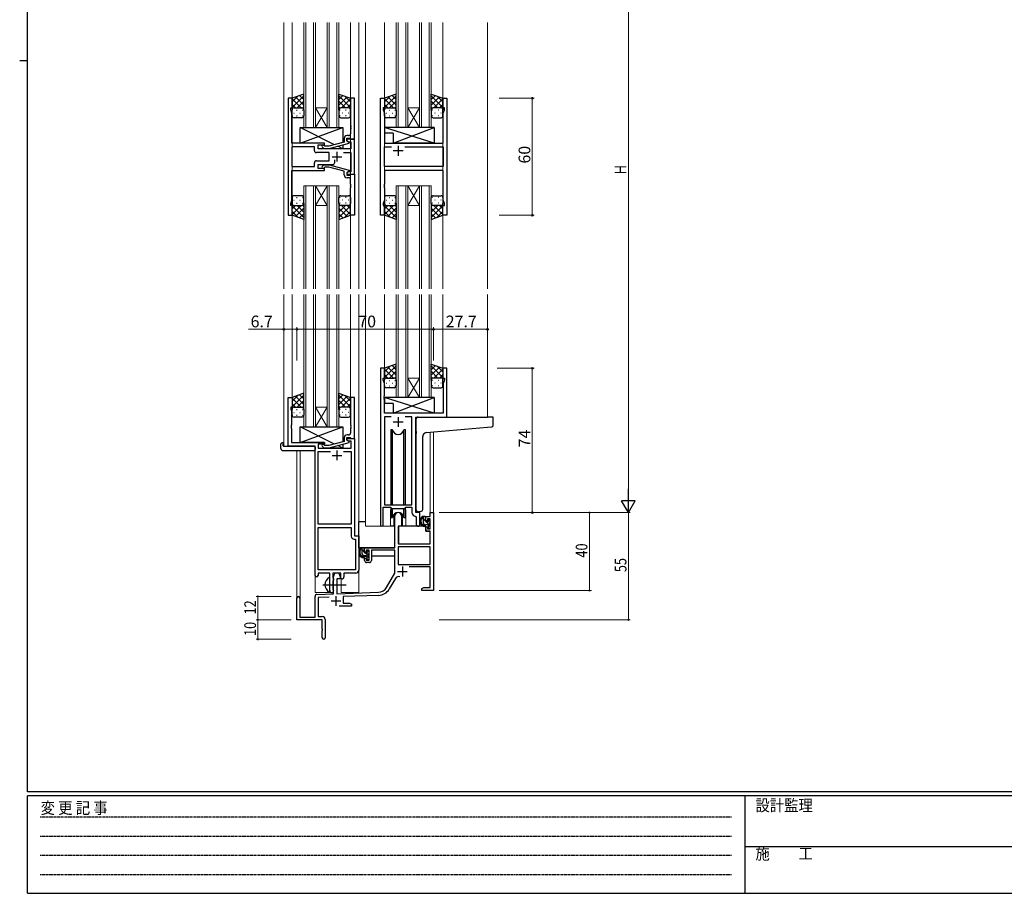
# Model space of a CAD drawing. Extents: x 0 to 1133, y 0 to 806.
# Drawn here: x 0 to 505, y 0 to 448 of the extents above; entities that cross this region are included whole.
import ezdxf

# ---------------------------------------------------------------- set-up
doc = ezdxf.new("R2010")
doc.units = 0
doc.linetypes.add('HIDDEN', pattern=[0.375, 0.25, -0.125])
doc.linetypes.add('YCENTER_1', pattern=[13, 10, -1, 1, -1])
for name, color, linetype, lineweight in [('YKK_11', 7, 'CONTINUOUS', 30), ('YKK_12', 2, 'CONTINUOUS', 13), ('YKK_13', 4, 'CONTINUOUS', 30), ('YKK_D', 6, 'CONTINUOUS', 13)]:
    doc.layers.add(name, color=color, linetype=linetype, lineweight=lineweight)
doc.layers.add('YKK_ZWAK', color=7, linetype='CONTINUOUS')
doc.styles.get("Standard").update_dxf_attribs({"font": 'ROMANS.SHX', "bigfont": 'EXTFONT.SHX'})
doc.styles.add('YKK_OSSTYLE1', font='romans.shx', dxfattribs={"width": 0.9, "bigfont": 'EXTFONT.SHX'})

# ---------------------------------------------------------------- blocks, each defined once
blk = doc.blocks.new('A201')
at = {"layer": 'YKK_ZWAK', "color": 254, "linetype": 'Continuous'}
for p, q in [((21, 35), (21, 410)), ((19, 222.5), (21, 222.5)), ((571, 35), (21, 35)), ((544, 34), (21, 34)), ((21, 9), (21, 34)), ((205, 34), (205, 9)), ((21, 9), (544, 9))]:
    blk.add_line(p, q, dxfattribs=at)
at = {"layer": 'YKK_ZWAK', "color": 131, "linetype": 'HIDDEN'}
for p, q in [((24.28, 28.63), (201.57, 28.63)), ((24.28, 23.68), (201.57, 23.68)), ((24.28, 18.74), (201.57, 18.74)), ((24.28, 13.79), (201.57, 13.79))]:
    blk.add_line(p, q, dxfattribs=at)
at = {"layer": 'YKK_ZWAK', "color": 131, "linetype": 'Continuous'}
blk.add_line((205, 21), (297, 21), dxfattribs=at)
at = {"layer": 'YKK_ZWAK', "color": 131, "linetype": 'Continuous', "style": 'YKK_OSSTYLE1', "width": 0.9}
for s, p in [('変 更 記 事', (24.37, 29.39)), ('設計監理', (207.69, 30.05)), ('施\u3000\u3000工', (207.69, 17.68))]:
    blk.add_text(s, height=3, dxfattribs=at).set_placement(p)

msp = doc.modelspace()

# ---------------------------------------------------------------- linework, layer by layer
at = {"layer": 'YKK_11', "linetype": 'ByBlock', "lineweight": -2, "ltscale": 0.5}
for p, q in [((139.72, 407.74), (137.72, 407.74)), ((137.72, 407.74), (137.72, 347.74)), ((139.72, 402.74), (139.72, 407.74)), ((171.72, 407.74), (169.72, 407.74)), ((169.72, 407.74), (169.72, 393.7)), ((171.72, 386.74), (171.72, 407.74)), ((185.12, 347.74), (185.12, 407.74)), ((185.12, 407.74), (187.12, 407.74)), ((187.12, 407.74), (187.12, 402.74)), ((217.12, 402.74), (217.12, 407.74)), ((217.12, 407.74), (219.12, 407.74)), ((219.12, 407.74), (219.12, 347.74)), ((139.02, 401.74), (139.02, 402.74)), ((139.02, 402.74), (139.72, 402.74)), ((139.65, 400.01), (139.02, 401.74)), ((139.65, 393.7), (139.65, 400.01)), ((187.12, 402.74), (186.42, 402.74)), ((186.42, 402.74), (186.42, 401.74)), ((186.42, 401.74), (187.05, 400.01)), ((187.05, 400.01), (187.05, 384.74)), ((217.82, 402.74), (217.12, 402.74)), ((217.19, 400.01), (217.82, 401.74)), ((217.19, 384.74), (217.19, 400.01)), ((217.82, 401.74), (217.82, 402.74)), ((139.53, 393.52), (139.65, 393.7)), ((139.53, 392.97), (139.53, 393.52)), ((139.65, 392.79), (139.53, 392.97)), ((139.53, 392.52), (139.65, 392.7)), ((139.53, 391.97), (139.53, 392.52)), ((139.65, 391.79), (139.53, 391.97)), ((139.65, 392.7), (139.65, 392.79)), ((139.65, 384.74), (139.65, 391.79)), ((169.72, 393.7), (169.84, 393.52)), ((169.84, 392.97), (169.72, 392.79)), ((169.72, 392.79), (169.72, 392.7)), ((169.72, 392.7), (169.84, 392.52)), ((169.84, 391.97), (169.72, 391.79)), ((169.72, 391.79), (169.72, 389.54)), ((169.84, 393.52), (169.84, 392.97)), ((169.84, 392.52), (169.84, 391.97)), ((156.32, 384.74), (139.65, 384.74)), ((156.32, 383.74), (156.32, 384.74)), ((166.42, 385.22), (158.65, 383.14)), ((158.81, 381.94), (168.92, 384.65)), ((166.42, 387.04), (166.42, 385.22)), ((167.72, 385.94), (167.72, 387.24)), ((167.72, 387.24), (169.52, 387.24)), ((171.72, 386.74), (167.72, 386.74)), ((167.72, 386.74), (167.72, 385.94)), ((167.72, 385.94), (168.58, 385.44)), ((168.92, 385.25), (167.72, 385.94)), ((168.72, 388.54), (167.92, 388.54)), ((168.58, 385.44), (169.79, 385.44)), ((168.92, 384.65), (168.92, 385.25)), ((169.52, 387.24), (169.72, 387.04)), ((169.72, 387.04), (170.02, 386.74)), ((169.79, 385.44), (169.79, 381.74)), ((170.02, 386.74), (171.72, 386.74)), ((171.72, 368.74), (171.72, 386.74)), ((187.05, 384.74), (209.45, 384.74)), ((209.45, 384.74), (209.64, 384.6)), ((209.64, 384.6), (210.6, 384.6)), ((210.6, 384.6), (210.79, 384.74)), ((210.79, 384.74), (217.19, 384.74)), ((151.19, 382.81), (139.65, 382.81)), ((151.19, 382.81), (139.65, 382.81)), ((139.65, 382.81), (139.65, 372.67)), ((151.19, 380.81), (151.19, 382.81)), ((158.72, 379.81), (152.19, 379.81)), ((153.12, 381.74), (153.12, 383.74)), ((153.12, 383.74), (156.32, 383.74)), ((169.79, 381.74), (153.12, 381.74)), ((155.19, 382.72), (155.97, 381.94)), ((155.97, 381.94), (158.81, 381.94)), ((156.46, 383.14), (156.04, 383.57)), ((158.65, 383.14), (156.46, 383.14)), ((158.72, 375.67), (158.72, 379.81)), ((166.07, 379.81), (169.79, 379.81)), ((169.79, 379.81), (169.79, 370.04)), ((187.05, 372.67), (187.05, 382.81)), ((187.05, 382.81), (190.77, 382.81)), ((197.47, 382.81), (217.19, 382.81)), ((197.47, 382.81), (217.19, 382.81)), ((217.19, 382.81), (217.19, 372.67)), ((151.19, 372.67), (151.19, 374.67)), ((152.19, 375.67), (158.72, 375.67)), ((153.12, 371.74), (153.12, 373.74)), ((153.12, 373.74), (160.57, 373.74)), ((161.57, 374.74), (161.57, 376.18)), ((139.65, 372.67), (151.19, 372.67)), ((139.65, 355.47), (139.65, 370.74)), ((139.65, 370.74), (156.32, 370.74)), ((156.32, 371.74), (153.12, 371.74)), ((155.19, 372.77), (155.97, 373.54)), ((155.97, 373.54), (158.81, 373.54)), ((156.46, 372.34), (156.04, 371.92)), ((156.32, 370.74), (156.32, 371.74)), ((158.65, 372.34), (156.46, 372.34)), ((166.42, 370.26), (158.65, 372.34)), ((158.81, 373.54), (168.92, 370.84)), ((166.42, 368.44), (166.42, 370.26)), ((168.92, 370.24), (167.72, 369.54)), ((168.58, 370.04), (167.72, 369.54)), ((167.72, 369.54), (167.72, 368.24)), ((167.72, 369.54), (167.72, 368.74)), ((167.72, 368.74), (171.72, 368.74)), ((169.79, 370.04), (168.58, 370.04)), ((168.92, 370.84), (168.92, 370.24)), ((169.72, 368.44), (170.02, 368.74)), ((170.02, 368.74), (171.72, 368.74)), ((171.72, 368.74), (171.72, 347.74)), ((217.19, 372.67), (187.05, 372.67)), ((217.19, 370.74), (187.05, 370.74)), ((187.05, 370.74), (187.05, 363.7)), ((217.19, 355.47), (217.19, 370.74)), ((167.72, 368.24), (169.52, 368.24)), ((168.72, 366.94), (167.92, 366.94)), ((169.52, 368.24), (169.72, 368.44)), ((169.72, 363.7), (169.72, 365.94)), ((169.84, 363.52), (169.72, 363.7)), ((187.05, 363.7), (186.93, 363.52)), ((169.72, 362.79), (169.84, 362.97)), ((169.72, 362.7), (169.72, 362.79)), ((169.84, 362.52), (169.72, 362.7)), ((169.72, 361.79), (169.84, 361.97)), ((169.72, 347.74), (169.72, 361.79)), ((169.84, 362.97), (169.84, 363.52)), ((169.84, 361.97), (169.84, 362.52)), ((186.93, 363.52), (186.93, 362.97)), ((186.93, 362.97), (187.05, 362.79)), ((187.05, 362.7), (186.93, 362.52)), ((186.93, 362.52), (186.93, 361.97)), ((186.93, 361.97), (187.05, 361.79)), ((187.05, 362.79), (187.05, 362.7)), ((187.05, 361.79), (187.05, 355.47)), ((139.02, 353.74), (139.65, 355.47)), ((139.02, 352.74), (139.02, 353.74)), ((187.05, 355.47), (186.42, 353.74)), ((186.42, 353.74), (186.42, 352.74)), ((217.82, 353.74), (217.19, 355.47)), ((217.82, 352.74), (217.82, 353.74)), ((139.72, 352.74), (139.02, 352.74)), ((139.72, 347.74), (139.72, 352.74)), ((186.42, 352.74), (187.12, 352.74)), ((187.12, 352.74), (187.12, 347.74)), ((217.12, 347.74), (217.12, 352.74)), ((217.12, 352.74), (217.82, 352.74)), ((137.72, 347.74), (139.72, 347.74)), ((171.72, 347.74), (169.72, 347.74)), ((187.12, 347.74), (185.12, 347.74)), ((219.12, 347.74), (217.12, 347.74)), ((185.12, 269.24), (185.12, 188.89)), ((187.12, 269.24), (185.12, 269.24)), ((187.12, 264.24), (187.12, 269.24)), ((219.12, 269.24), (217.12, 269.24)), ((217.12, 269.24), (217.12, 264.24)), ((219.12, 244.24), (219.12, 269.24)), ((186.42, 263.24), (186.42, 264.24)), ((186.42, 264.24), (187.12, 264.24)), ((187.05, 261.51), (186.42, 263.24)), ((217.12, 264.24), (217.82, 264.24)), ((217.82, 263.24), (217.19, 261.51)), ((217.82, 264.24), (217.82, 263.24)), ((187.05, 255.2), (187.05, 261.51)), ((217.19, 261.51), (217.19, 246.24)), ((137.72, 229.24), (137.72, 254.24)), ((137.72, 254.24), (139.72, 254.24)), ((139.72, 254.24), (139.72, 249.24)), ((171.72, 254.24), (169.72, 254.24)), ((169.72, 254.24), (169.72, 240.2)), ((171.72, 233.24), (171.72, 254.24)), ((186.93, 255.02), (187.05, 255.2)), ((186.93, 254.47), (186.93, 255.02)), ((187.05, 254.29), (186.93, 254.47)), ((186.93, 254.02), (187.05, 254.2)), ((186.93, 253.47), (186.93, 254.02)), ((187.05, 253.29), (186.93, 253.47)), ((187.05, 254.2), (187.05, 254.29)), ((187.05, 246.24), (187.05, 253.29)), ((139.72, 249.24), (139.02, 249.24)), ((139.02, 249.24), (139.02, 248.24)), ((139.02, 248.24), (139.35, 247.33)), ((139.35, 247.33), (139.35, 240.2)), ((217.19, 246.24), (187.05, 246.24)), ((190.53, 244.31), (187.05, 244.31)), ((190.53, 244.31), (187.05, 244.31)), ((187.05, 244.31), (187.05, 199.24)), ((201.19, 244.31), (197.7, 244.31)), ((201.19, 199.24), (201.19, 244.31)), ((203.12, 195.24), (203.12, 244.24)), ((203.12, 244.24), (219.12, 244.24)), ((139.35, 240.2), (139.23, 240.02)), ((139.23, 240.02), (139.23, 239.47)), ((139.23, 239.47), (139.35, 239.29)), ((139.35, 239.2), (139.23, 239.02)), ((139.23, 239.02), (139.23, 238.47)), ((139.23, 238.47), (139.35, 238.29)), ((139.35, 239.29), (139.35, 239.2)), ((139.35, 238.29), (139.35, 231.24)), ((169.72, 240.2), (169.84, 240.02)), ((169.84, 239.47), (169.72, 239.29)), ((169.72, 239.29), (169.72, 239.2)), ((169.72, 239.2), (169.84, 239.02)), ((169.84, 238.47), (169.72, 238.29)), ((169.72, 238.29), (169.72, 236.04)), ((169.84, 240.02), (169.84, 239.47)), ((169.84, 239.02), (169.84, 238.47)), ((166.42, 233.54), (166.42, 231.72)), ((167.72, 232.44), (167.72, 233.74)), ((167.72, 233.74), (169.52, 233.74)), ((167.72, 232.44), (167.72, 233.24)), ((167.72, 233.24), (171.72, 233.24)), ((168.58, 231.94), (167.72, 232.44)), ((168.92, 231.75), (167.72, 232.44)), ((168.72, 235.04), (167.92, 235.04)), ((169.52, 233.74), (169.72, 233.54)), ((169.72, 233.54), (170.02, 233.24)), ((170.02, 233.24), (171.72, 233.24)), ((171.72, 233.24), (171.72, 183.24)), ((151.52, 229.24), (137.72, 229.24)), ((139.35, 231.24), (156.32, 231.24)), ((151.52, 162.99), (151.52, 229.24)), ((156.32, 230.24), (153.15, 230.24)), ((153.15, 230.24), (153.15, 228.24)), ((153.15, 228.24), (170.09, 228.24)), ((155.19, 229.22), (155.97, 228.44)), ((155.97, 228.44), (158.81, 228.44)), ((156.46, 229.64), (156.04, 230.07)), ((156.32, 231.24), (156.32, 230.24)), ((158.65, 229.64), (156.46, 229.64)), ((166.42, 231.72), (158.65, 229.64)), ((158.81, 228.44), (168.92, 231.15)), ((170.09, 231.94), (168.58, 231.94)), ((168.92, 231.15), (168.92, 231.75)), ((170.09, 228.24), (170.09, 231.94)), ((153.15, 189.24), (153.15, 226.61)), ((153.15, 226.61), (159.37, 226.61)), ((166.07, 226.61), (170.09, 226.61)), ((166.07, 226.61), (170.09, 226.61)), ((170.09, 226.61), (170.09, 189.24)), ((186.42, 188.89), (186.42, 198.04)), ((186.42, 198.04), (190.12, 198.04)), ((187.05, 199.24), (201.19, 199.24)), ((190.12, 198.04), (190.85, 197.31)), ((190.85, 197.31), (197.39, 197.31)), ((197.39, 197.31), (198.12, 198.04)), ((198.12, 198.04), (201.19, 198.04)), ((201.19, 198.04), (201.19, 195.31)), ((203.1, 193.32), (203.39, 193.02)), ((205.32, 195.24), (203.12, 195.24)), ((203.39, 193.02), (203.39, 189.21)), ((205.32, 189.21), (205.32, 195.24)), ((170.09, 189.24), (153.15, 189.24)), ((153.15, 165.87), (153.15, 187.61)), ((153.15, 165.87), (153.15, 187.61)), ((153.15, 187.61), (170.09, 187.61)), ((170.09, 187.61), (170.09, 183.11)), ((171.72, 183.24), (173.92, 183.24)), ((173.92, 183.24), (173.92, 165.74)), ((171.59, 181.61), (172.29, 181.61)), ((172.29, 181.61), (172.29, 165.87)), ((159.02, 164.24), (153.02, 164.24)), ((153.02, 164.24), (153.02, 162.99)), ((172.29, 165.87), (153.15, 165.87)), ((159.02, 158.91), (159.02, 164.24)), ((164.72, 164.24), (160.65, 164.24)), ((160.65, 164.24), (160.65, 161.93)), ((160.65, 161.93), (160.79, 161.73)), ((160.79, 161.73), (161.02, 161.44)), ((164.72, 161.24), (164.72, 164.24)), ((172.42, 164.24), (166.35, 164.24)), ((166.35, 164.24), (166.35, 162.24)), ((159.16, 158.72), (159.02, 158.91)), ((159.02, 157.57), (159.16, 157.76)), ((159.02, 155.24), (159.02, 157.57)), ((159.16, 157.76), (159.16, 158.72)), ((160.79, 160.25), (160.65, 160.06)), ((160.65, 160.06), (160.65, 155.93)), ((161.02, 160.54), (160.79, 160.25)), ((161.02, 161.44), (161.02, 160.54)), ((165.35, 161.24), (164.72, 161.24)), ((160.65, 155.93), (160.79, 155.73)), ((160.79, 155.73), (161.02, 155.44)), ((161.02, 155.44), (161.02, 155.24))]:
    msp.add_line(p, q, dxfattribs=at)
at = {"layer": 'YKK_11', "ltscale": 0.5}
for p, q in [((162.72, 380.24), (162.72, 375.24)), ((196.62, 380.74), (191.62, 380.74)), ((194.12, 383.24), (194.12, 378.24)), ((160.22, 377.74), (165.22, 377.74)), ((194.12, 244.24), (194.12, 239.24)), ((191.62, 241.74), (196.62, 241.74)), ((160.22, 224.54), (165.22, 224.54)), ((162.72, 227.04), (162.72, 222.04))]:
    msp.add_line(p, q, dxfattribs=at)
at = {"layer": 'YKK_11', "color": 0, "linetype": 'ByBlock', "lineweight": -2}
for p, q in [((192.42, 177.24), (192.42, 193.54)), ((195.82, 193.54), (195.82, 188.24)), ((208.32, 193.24), (210.59, 193.24)), ((208.32, 190.94), (208.32, 193.24)), ((209.12, 192.04), (209.12, 190.94)), ((210.59, 192.04), (209.12, 192.04)), ((210.59, 195.24), (212.22, 195.24)), ((210.59, 193.24), (210.59, 195.24)), ((210.59, 186.84), (210.59, 192.04)), ((212.22, 195.24), (212.22, 155.24)), ((194.22, 188.24), (194.22, 179.24)), ((195.82, 188.24), (194.22, 188.24)), ((209.12, 190.94), (208.32, 190.94)), ((208.32, 187.94), (209.12, 187.94)), ((208.32, 185.64), (208.32, 187.94)), ((209.12, 187.94), (209.12, 186.84)), ((210.59, 185.64), (208.32, 185.64)), ((209.12, 186.84), (210.59, 186.84)), ((210.59, 179.24), (210.59, 185.64)), ((176.92, 177.24), (192.42, 177.24)), ((176.92, 174.94), (176.92, 177.24)), ((210.59, 177.61), (194.05, 177.61)), ((210.59, 177.61), (194.05, 177.61)), ((194.05, 177.61), (194.05, 168.64)), ((194.22, 179.24), (210.59, 179.24)), ((210.59, 168.64), (210.59, 177.61)), ((177.72, 174.94), (176.92, 174.94)), ((176.92, 171.94), (177.72, 171.94)), ((176.92, 170.64), (176.92, 171.94)), ((177.72, 176.04), (177.72, 174.94)), ((179.22, 176.04), (177.72, 176.04)), ((177.72, 171.94), (177.72, 170.84)), ((179.22, 170.84), (179.22, 176.04)), ((192.42, 176.04), (180.42, 176.04)), ((180.42, 176.04), (180.42, 170.64)), ((192.42, 164.24), (192.42, 176.04)), ((177.72, 170.84), (179.22, 170.84)), ((179.42, 169.64), (177.92, 169.64)), ((194.05, 168.64), (210.59, 168.64)), ((210.59, 167.44), (199.71, 167.44)), ((210.59, 156.87), (210.59, 167.44)), ((161.02, 153.58), (161.02, 162.54)), ((164.42, 162.54), (164.42, 161.24)), ((188.16, 156.88), (192.42, 164.24)), ((162.72, 161.24), (162.72, 153.63)), ((164.42, 161.24), (162.72, 161.24)), ((192.71, 161.49), (189.57, 156.06)), ((206.22, 156.24), (207.31, 156.87)), ((207.31, 156.87), (210.59, 156.87)), ((142.22, 140.24), (142.22, 151.54)), ((143.62, 151.54), (143.62, 141.64)), ((151.52, 141.64), (151.52, 152.28)), ((152.48, 153.28), (161.02, 153.58)), ((158.78, 151.87), (153.15, 151.67)), ((153.15, 151.67), (153.15, 141.87)), ((162.72, 153.63), (184.01, 154.38)), ((184.06, 152.75), (165.92, 152.12)), ((165.92, 152.12), (165.92, 148.87)), ((206.22, 155.24), (206.22, 156.24)), ((208.26, 155.24), (206.22, 155.24)), ((208.44, 155.36), (208.26, 155.24)), ((208.99, 155.36), (208.44, 155.36)), ((209.17, 155.24), (208.99, 155.36)), ((209.26, 155.24), (209.17, 155.24)), ((209.44, 155.36), (209.26, 155.24)), ((209.99, 155.36), (209.44, 155.36)), ((210.17, 155.24), (209.99, 155.36)), ((212.22, 155.24), (210.17, 155.24)), ((170.22, 147.24), (163.87, 147.24)), ((165.92, 148.87), (169.12, 148.87)), ((169.12, 148.87), (170.22, 148.24)), ((170.22, 148.24), (170.22, 147.24)), ((143.62, 141.64), (151.52, 141.64)), ((153.15, 141.87), (155.22, 141.87)), ((155.22, 140.24), (142.22, 140.24)), ((155.22, 135.7), (155.22, 140.24)), ((156.72, 140.37), (156.72, 130.99)), ((155.34, 135.52), (155.22, 135.7)), ((155.22, 134.79), (155.34, 134.97)), ((155.22, 130.99), (155.22, 134.79)), ((155.34, 134.97), (155.34, 135.52))]:
    msp.add_line(p, q, dxfattribs=at)
at = {"layer": 'YKK_11', "color": 2}
for p, q in [((196.32, 167.54), (196.32, 162.54)), ((193.82, 165.04), (198.82, 165.04)), ((162.22, 152.44), (162.22, 147.44)), ((159.72, 149.94), (164.72, 149.94))]:
    msp.add_line(p, q, dxfattribs=at)
at = {"layer": 'YKK_11', "linetype": 'ByBlock', "lineweight": -2, "ltscale": 0.5}
for centre, radius, start, end in [((168.72, 389.54), 1, 270, 360), ((167.92, 387.04), 1.5, 90, 180), ((152.19, 380.81), 1, 180, 270), ((155.62, 383.14), 0.6, 45, 225), ((152.19, 374.67), 1, 90, 180), ((160.57, 374.74), 1, 270, 360), ((155.62, 372.34), 0.6, 135, 315), ((167.92, 368.44), 1.5, 180, 270), ((168.72, 365.94), 1, 0, 90), ((167.92, 233.54), 1.5, 90, 180), ((168.72, 236.04), 1, 270, 360), ((155.62, 229.64), 0.6, 45, 225), ((203.19, 195.31), 2, 180, 267.5081), ((185.77, 188.89), 0.65, 180, 0), ((204.35, 189.21), 0.965, 180, 0), ((171.59, 183.11), 1.5, 180, 270), ((152.27, 162.99), 0.75, 180, 0), ((165.35, 162.24), 1, 270, 360), ((172.42, 165.74), 1.5, 270, 360), ((160.02, 155.24), 1, 180, 270), ((160.02, 155.24), 1, 270, 360)]:
    msp.add_arc(centre, radius, start, end, dxfattribs=at)
at = {"layer": 'YKK_11', "color": 0, "linetype": 'ByBlock', "lineweight": -2}
for centre, radius, start, end in [((194.12, 193.54), 1.7, 360, 180), ((177.92, 170.64), 1, 180, 270), ((179.42, 170.64), 1, 270, 360), ((162.72, 162.54), 1.7, 360, 180), ((194.27, 160.59), 1.8, 65.2987, 150), ((183.83, 159.38), 5, 272, 330), ((142.92, 151.54), 0.7, 360, 180), ((152.52, 152.28), 1, 92, 180), ((183.83, 159.38), 6.63, 272, 330), ((155.22, 140.37), 1.5, 0, 90), ((155.97, 130.99), 0.75, 180, 0)]:
    msp.add_arc(centre, radius, start, end, dxfattribs=at)
at = {"layer": 'YKK_12', "ltscale": 1.5}
for p, q in [((135.52, 446.49), (135.52, 309.99)), ((139.72, 446.49), (139.72, 309.99)), ((145.72, 446.49), (145.72, 392.74)), ((146.72, 392.74), (146.72, 446.49)), ((150.72, 446.49), (150.72, 392.74)), ((151.72, 392.74), (151.72, 446.49)), ((157.72, 446.49), (157.72, 392.74)), ((158.72, 392.74), (158.72, 446.49)), ((162.72, 446.49), (162.72, 392.74)), ((163.72, 392.74), (163.72, 446.49)), ((169.72, 446.49), (169.72, 309.99)), ((173.92, 446.49), (173.92, 309.99)), ((177.42, 446.49), (177.42, 309.99)), ((187.12, 446.49), (187.12, 309.99)), ((193.12, 446.49), (193.12, 392.74)), ((194.12, 392.74), (194.12, 446.49)), ((198.12, 446.49), (198.12, 392.74)), ((199.12, 392.74), (199.12, 446.49)), ((205.12, 446.49), (205.12, 392.74)), ((206.12, 392.74), (206.12, 446.49)), ((210.12, 446.49), (210.12, 392.74)), ((211.12, 392.74), (211.12, 446.49)), ((217.12, 446.49), (217.12, 309.99)), ((239.92, 446.49), (239.92, 309.99)), ((151.72, 402.74), (157.72, 402.74)), ((151.72, 392.74), (157.72, 402.74)), ((157.72, 392.74), (151.72, 402.74)), ((199.12, 402.74), (205.12, 402.74)), ((199.12, 392.74), (205.12, 402.74)), ((205.12, 392.74), (199.12, 402.74)), ((145.72, 392.74), (151.72, 392.74)), ((151.72, 392.74), (157.72, 392.74)), ((157.72, 392.74), (163.72, 392.74)), ((193.12, 392.74), (199.12, 392.74)), ((199.12, 392.74), (205.12, 392.74)), ((205.12, 392.74), (211.12, 392.74)), ((145.72, 362.74), (145.72, 309.99)), ((151.72, 362.74), (145.72, 362.74)), ((146.72, 309.99), (146.72, 362.74)), ((150.72, 362.74), (150.72, 309.99)), ((151.72, 309.99), (151.72, 362.74)), ((151.72, 362.74), (157.72, 362.74)), ((151.72, 362.74), (157.72, 352.74)), ((157.72, 362.74), (151.72, 352.74)), ((157.72, 362.74), (157.72, 309.99)), ((163.72, 362.74), (157.72, 362.74)), ((158.72, 309.99), (158.72, 362.74)), ((162.72, 362.74), (162.72, 309.99)), ((163.72, 309.99), (163.72, 362.74)), ((193.12, 362.74), (193.12, 309.99)), ((199.12, 362.74), (193.12, 362.74)), ((194.12, 309.99), (194.12, 362.74)), ((198.12, 362.74), (198.12, 309.99)), ((199.12, 309.99), (199.12, 362.74)), ((199.12, 362.74), (205.12, 362.74)), ((199.12, 362.74), (205.12, 352.74)), ((205.12, 362.74), (199.12, 352.74)), ((205.12, 362.74), (205.12, 309.99)), ((211.12, 362.74), (205.12, 362.74)), ((206.12, 309.99), (206.12, 362.74)), ((210.12, 362.74), (210.12, 309.99)), ((211.12, 309.99), (211.12, 362.74)), ((151.72, 352.74), (157.72, 352.74)), ((199.12, 352.74), (205.12, 352.74)), ((135.52, 306.99), (135.52, 229.24)), ((139.72, 306.99), (139.72, 253.74)), ((145.72, 306.99), (145.72, 239.24)), ((146.72, 239.24), (146.72, 306.99)), ((150.72, 306.99), (150.72, 239.24)), ((151.72, 239.24), (151.72, 306.99)), ((157.72, 306.99), (157.72, 239.24)), ((158.72, 239.24), (158.72, 306.99)), ((162.72, 306.99), (162.72, 239.24)), ((163.72, 239.24), (163.72, 306.99)), ((169.72, 306.99), (169.72, 253.74)), ((173.92, 306.99), (173.92, 154.24)), ((177.42, 306.99), (177.42, 188.24)), ((187.12, 306.99), (187.12, 268.74)), ((193.12, 306.99), (193.12, 254.24)), ((194.12, 254.24), (194.12, 306.99)), ((198.12, 306.99), (198.12, 254.24)), ((199.12, 254.24), (199.12, 306.99)), ((205.12, 306.99), (205.12, 254.24)), ((206.12, 254.24), (206.12, 306.99)), ((210.12, 306.99), (210.12, 254.24)), ((211.12, 254.24), (211.12, 306.99)), ((217.12, 306.99), (217.12, 268.74)), ((239.92, 306.99), (239.92, 244.24)), ((199.12, 264.24), (205.12, 264.24)), ((199.12, 254.24), (205.12, 264.24)), ((205.12, 254.24), (199.12, 264.24)), ((193.12, 254.24), (199.12, 254.24)), ((199.12, 254.24), (205.12, 254.24)), ((205.12, 254.24), (211.12, 254.24)), ((151.72, 249.24), (157.72, 249.24)), ((151.72, 239.24), (157.72, 249.24)), ((157.72, 239.24), (151.72, 249.24)), ((218.82, 244.24), (239.91, 244.24)), ((145.72, 239.24), (151.72, 239.24)), ((151.72, 239.24), (157.72, 239.24)), ((157.72, 239.24), (163.72, 239.24)), ((210.59, 236.42), (210.59, 195.24)), ((212.22, 236.56), (212.22, 195.24)), ((138.02, 229.24), (135.52, 229.24)), ((151.52, 154.24), (151.52, 228.94)), ((142.22, 227.06), (142.22, 151.54)), ((143.85, 227.06), (143.85, 141.64)), ((190.12, 195.74), (190.12, 188.24)), ((198.12, 195.74), (198.12, 188.24)), ((210.59, 195.24), (212.22, 195.24)), ((190.12, 188.24), (177.42, 188.24)), ((204.34, 188.24), (198.12, 188.24)), ((164.92, 154.24), (164.92, 161.26)), ((151.52, 154.24), (160.52, 154.24)), ((160.52, 154.24), (160.52, 154.38)), ((164.92, 154.24), (173.92, 154.24))]:
    msp.add_line(p, q, dxfattribs=at)
for start, end in [(159.6359, 180), (0, 20.3641)]:
    msp.add_arc((194.12, 195.74), 4, start, end, dxfattribs=at)
at = {"layer": 'YKK_13', "ltscale": 1.5}
for p, q in [((145.71, 409.89), (139.71, 407.74)), ((145.71, 407.02), (143.6, 409.13)), ((145.71, 401.52), (145.71, 409.89)), ((163.72, 401.52), (163.72, 409.89)), ((163.72, 409.89), (169.72, 407.74)), ((163.72, 407.02), (165.83, 409.13)), ((193.11, 409.89), (187.11, 407.74)), ((193.11, 407.02), (191, 409.13)), ((193.11, 401.52), (193.11, 409.89)), ((211.12, 401.52), (211.12, 409.89)), ((211.12, 409.89), (217.12, 407.74)), ((211.12, 407.02), (213.23, 409.13)), ((139.71, 403.01), (145.71, 409.01)), ((139.71, 405.84), (142.67, 408.8)), ((139.71, 407.74), (139.71, 401.74)), ((144.33, 402.74), (139.71, 407.36)), ((141.51, 402.74), (139.71, 404.54)), ((145.71, 404.19), (141.52, 408.39)), ((142.27, 402.74), (145.71, 406.18)), ((169.72, 403.01), (163.72, 409.01)), ((163.72, 404.19), (167.91, 408.39)), ((167.16, 402.74), (163.72, 406.18)), ((165.1, 402.74), (169.72, 407.36)), ((169.72, 405.84), (166.76, 408.8)), ((167.92, 402.74), (169.72, 404.54)), ((169.72, 407.74), (169.72, 401.74)), ((187.11, 403.01), (193.11, 409.01)), ((187.11, 405.84), (190.08, 408.8)), ((187.11, 407.74), (187.11, 401.74)), ((191.73, 402.74), (187.11, 407.36)), ((188.91, 402.74), (187.11, 404.54)), ((193.11, 404.19), (188.92, 408.39)), ((189.67, 402.74), (193.11, 406.18)), ((217.12, 403.01), (211.12, 409.01)), ((211.12, 404.19), (215.31, 408.39)), ((214.56, 402.74), (211.12, 406.18)), ((212.5, 402.74), (217.12, 407.36)), ((217.12, 405.84), (214.16, 408.8)), ((215.32, 402.74), (217.12, 404.54)), ((217.12, 407.74), (217.12, 401.74)), ((139.71, 398.74), (139.71, 401.74)), ((140.63, 400.11), (140.83, 400.11)), ((140.71, 402.74), (144.31, 402.74)), ((141.11, 402.74), (144.71, 402.74)), ((142.05, 401.52), (142.25, 401.52)), ((143.66, 400.11), (143.86, 400.11)), ((145.05, 402.69), (145.71, 403.36)), ((145.08, 401.52), (145.28, 401.52)), ((145.71, 401.74), (145.71, 398.74)), ((164.38, 402.69), (163.72, 403.36)), ((163.72, 401.74), (163.72, 398.74)), ((164.35, 401.52), (164.15, 401.52)), ((168.32, 402.74), (164.72, 402.74)), ((168.72, 402.74), (165.12, 402.74)), ((165.77, 400.11), (165.57, 400.11)), ((167.38, 401.52), (167.18, 401.52)), ((168.8, 400.11), (168.6, 400.11)), ((169.72, 398.74), (169.72, 401.74)), ((187.11, 398.74), (187.11, 401.74)), ((188.03, 400.11), (188.23, 400.11)), ((188.11, 402.74), (191.71, 402.74)), ((188.51, 402.74), (192.11, 402.74)), ((189.45, 401.52), (189.65, 401.52)), ((191.06, 400.11), (191.26, 400.11)), ((192.45, 402.69), (193.11, 403.36)), ((192.48, 401.52), (192.68, 401.52)), ((193.11, 401.74), (193.11, 398.74)), ((211.78, 402.69), (211.12, 403.36)), ((211.12, 401.74), (211.12, 398.74)), ((211.75, 401.52), (211.55, 401.52)), ((215.72, 402.74), (212.12, 402.74)), ((216.12, 402.74), (212.52, 402.74)), ((213.17, 400.11), (212.97, 400.11)), ((214.78, 401.52), (214.58, 401.52)), ((216.2, 400.11), (216, 400.11)), ((217.12, 398.74), (217.12, 401.74)), ((144.71, 397.74), (140.71, 397.74)), ((142.05, 398.69), (142.25, 398.69)), ((145.08, 398.69), (145.28, 398.69)), ((164.35, 398.69), (164.15, 398.69)), ((164.72, 397.74), (168.72, 397.74)), ((167.38, 398.69), (167.18, 398.69)), ((192.11, 397.74), (188.11, 397.74)), ((189.45, 398.69), (189.65, 398.69)), ((192.48, 398.69), (192.68, 398.69)), ((211.75, 398.69), (211.55, 398.69)), ((212.12, 397.74), (216.12, 397.74)), ((214.78, 398.69), (214.58, 398.69)), ((143.82, 384.74), (165.82, 392.74)), ((161.49, 383.9), (143.82, 392.74)), ((143.82, 384.74), (143.82, 392.74)), ((143.82, 392.74), (165.82, 392.74)), ((165.82, 392.74), (165.82, 385.06)), ((212.54, 392.74), (187.05, 392.74)), ((187.05, 392.74), (187.05, 389.74)), ((212.54, 384.74), (187.05, 392.74)), ((191.54, 389.74), (187.05, 389.74)), ((191.54, 384.74), (212.54, 392.74)), ((191.54, 389.74), (191.54, 384.74)), ((212.54, 392.74), (212.54, 384.74)), ((156.32, 384.74), (143.82, 384.74)), ((156.32, 383.29), (156.32, 384.74)), ((212.54, 384.74), (191.54, 384.74)), ((156.32, 381.74), (156.32, 381.94)), ((165.82, 381.74), (156.32, 381.74)), ((165.82, 381.74), (163.11, 383.1)), ((165.82, 383.82), (165.82, 381.74)), ((139.71, 356.74), (139.71, 353.74)), ((139.71, 347.74), (139.71, 353.74)), ((140.63, 355.38), (140.83, 355.38)), ((144.71, 357.74), (140.71, 357.74)), ((142.05, 356.8), (142.25, 356.8)), ((142.05, 353.97), (142.25, 353.97)), ((143.66, 355.38), (143.86, 355.38)), ((145.08, 356.8), (145.28, 356.8)), ((145.08, 353.97), (145.28, 353.97)), ((145.71, 353.74), (145.71, 356.74)), ((145.71, 353.97), (145.71, 345.6)), ((163.72, 353.74), (163.72, 356.74)), ((163.72, 353.97), (163.72, 345.6)), ((164.35, 356.8), (164.15, 356.8)), ((164.35, 353.97), (164.15, 353.97)), ((164.72, 357.74), (168.72, 357.74)), ((165.77, 355.38), (165.57, 355.38)), ((167.38, 356.8), (167.18, 356.8)), ((167.38, 353.97), (167.18, 353.97)), ((168.8, 355.38), (168.6, 355.38)), ((169.72, 356.74), (169.72, 353.74)), ((169.72, 347.74), (169.72, 353.74)), ((187.11, 356.74), (187.11, 353.74)), ((187.11, 347.74), (187.11, 353.74)), ((188.03, 355.38), (188.23, 355.38)), ((192.11, 357.74), (188.11, 357.74)), ((189.45, 356.8), (189.65, 356.8)), ((189.45, 353.97), (189.65, 353.97)), ((191.06, 355.38), (191.26, 355.38)), ((192.48, 356.8), (192.68, 356.8)), ((192.48, 353.97), (192.68, 353.97)), ((193.11, 353.74), (193.11, 356.74)), ((193.11, 353.97), (193.11, 345.6)), ((211.12, 353.74), (211.12, 356.74)), ((211.12, 353.97), (211.12, 345.6)), ((211.75, 356.8), (211.55, 356.8)), ((211.75, 353.97), (211.55, 353.97)), ((212.12, 357.74), (216.12, 357.74)), ((213.17, 355.38), (212.97, 355.38)), ((214.78, 356.8), (214.58, 356.8)), ((214.78, 353.97), (214.58, 353.97)), ((216.2, 355.38), (216, 355.38)), ((217.12, 356.74), (217.12, 353.74)), ((217.12, 347.74), (217.12, 353.74)), ((144.33, 352.74), (139.71, 348.12)), ((141.51, 352.74), (139.71, 350.95)), ((139.71, 352.48), (145.71, 346.48)), ((139.71, 349.65), (142.68, 346.69)), ((140.71, 352.74), (144.31, 352.74)), ((141.11, 352.74), (144.71, 352.74)), ((145.71, 351.3), (141.52, 347.1)), ((142.27, 352.74), (145.71, 349.3)), ((145.05, 352.8), (145.71, 352.13)), ((164.38, 352.8), (163.72, 352.13)), ((167.16, 352.74), (163.72, 349.3)), ((169.72, 352.48), (163.72, 346.48)), ((163.72, 351.3), (167.91, 347.1)), ((168.32, 352.74), (164.72, 352.74)), ((165.1, 352.74), (169.72, 348.12)), ((168.72, 352.74), (165.12, 352.74)), ((169.72, 349.65), (166.76, 346.69)), ((167.92, 352.74), (169.72, 350.95)), ((191.73, 352.74), (187.11, 348.12)), ((188.91, 352.74), (187.11, 350.95)), ((187.11, 352.48), (193.11, 346.48)), ((187.11, 349.65), (190.07, 346.69)), ((188.11, 352.74), (191.71, 352.74)), ((188.51, 352.74), (192.11, 352.74)), ((193.11, 351.3), (188.92, 347.1)), ((189.67, 352.74), (193.11, 349.3)), ((192.45, 352.8), (193.11, 352.13)), ((211.78, 352.8), (211.12, 352.13)), ((214.56, 352.74), (211.12, 349.3)), ((217.12, 352.48), (211.12, 346.48)), ((211.12, 351.3), (215.31, 347.1)), ((215.72, 352.74), (212.12, 352.74)), ((212.5, 352.74), (217.12, 348.12)), ((216.12, 352.74), (212.52, 352.74)), ((217.12, 349.65), (214.16, 346.69)), ((215.32, 352.74), (217.12, 350.95)), ((145.71, 345.6), (139.71, 347.74)), ((145.71, 348.47), (143.6, 346.36)), ((163.72, 348.47), (165.83, 346.36)), ((163.72, 345.6), (169.72, 347.74)), ((193.11, 345.6), (187.11, 347.74)), ((193.11, 348.47), (191, 346.36)), ((211.12, 348.47), (213.23, 346.36)), ((211.12, 345.6), (217.12, 347.74)), ((193.11, 271.39), (187.11, 269.24)), ((187.11, 264.51), (193.11, 270.51)), ((187.11, 267.34), (190.08, 270.3)), ((187.11, 269.24), (187.11, 263.24)), ((191.73, 264.24), (187.11, 268.86)), ((193.11, 265.69), (188.92, 269.89)), ((189.67, 264.24), (193.11, 267.68)), ((193.11, 268.52), (191, 270.63)), ((193.11, 263.02), (193.11, 271.39)), ((211.12, 263.02), (211.12, 271.39)), ((211.12, 271.39), (217.12, 269.24)), ((211.12, 268.52), (213.23, 270.63)), ((217.12, 264.51), (211.12, 270.51)), ((211.12, 265.69), (215.31, 269.89)), ((214.56, 264.24), (211.12, 267.68)), ((212.5, 264.24), (217.12, 268.86)), ((217.12, 267.34), (214.16, 270.3)), ((217.12, 269.24), (217.12, 263.24)), ((188.91, 264.24), (187.11, 266.04)), ((187.11, 260.24), (187.11, 263.24)), ((188.11, 264.24), (191.71, 264.24)), ((188.51, 264.24), (192.11, 264.24)), ((189.45, 263.02), (189.65, 263.02)), ((192.45, 264.19), (193.11, 264.86)), ((192.48, 263.02), (192.68, 263.02)), ((193.11, 263.24), (193.11, 260.24)), ((211.78, 264.19), (211.12, 264.86)), ((211.12, 263.24), (211.12, 260.24)), ((211.75, 263.02), (211.55, 263.02)), ((215.72, 264.24), (212.12, 264.24)), ((216.12, 264.24), (212.52, 264.24)), ((214.78, 263.02), (214.58, 263.02)), ((215.32, 264.24), (217.12, 266.04)), ((217.12, 260.24), (217.12, 263.24)), ((188.03, 261.61), (188.23, 261.61)), ((192.11, 259.24), (188.11, 259.24)), ((189.45, 260.19), (189.65, 260.19)), ((191.06, 261.61), (191.26, 261.61)), ((192.48, 260.19), (192.68, 260.19)), ((211.75, 260.19), (211.55, 260.19)), ((212.12, 259.24), (216.12, 259.24)), ((213.17, 261.61), (212.97, 261.61)), ((214.78, 260.19), (214.58, 260.19)), ((216.2, 261.61), (216, 261.61)), ((145.71, 256.39), (139.71, 254.24)), ((139.71, 249.51), (145.71, 255.51)), ((139.71, 252.34), (142.67, 255.3)), ((139.71, 254.24), (139.71, 248.24)), ((144.33, 249.24), (139.71, 253.86)), ((145.71, 250.69), (141.52, 254.89)), ((142.27, 249.24), (145.71, 252.68)), ((145.71, 253.52), (143.6, 255.63)), ((145.71, 248.02), (145.71, 256.39)), ((163.72, 248.02), (163.72, 256.39)), ((163.72, 256.39), (169.72, 254.24)), ((163.72, 253.52), (165.83, 255.63)), ((169.72, 249.51), (163.72, 255.51)), ((163.72, 250.69), (167.91, 254.89)), ((167.16, 249.24), (163.72, 252.68)), ((165.1, 249.24), (169.72, 253.86)), ((169.72, 252.34), (166.76, 255.3)), ((169.72, 254.24), (169.72, 248.24)), ((212.54, 254.24), (187.05, 254.24)), ((187.05, 254.24), (187.05, 251.24)), ((212.54, 246.24), (187.05, 254.24)), ((191.54, 246.24), (212.54, 254.24)), ((212.54, 254.24), (212.54, 246.24)), ((141.51, 249.24), (139.71, 251.04)), ((139.71, 245.24), (139.71, 248.24)), ((140.71, 249.24), (144.31, 249.24)), ((141.11, 249.24), (144.71, 249.24)), ((142.05, 248.02), (142.25, 248.02)), ((145.05, 249.19), (145.71, 249.86)), ((145.08, 248.02), (145.28, 248.02)), ((145.71, 248.24), (145.71, 245.24)), ((164.38, 249.19), (163.72, 249.86)), ((163.72, 248.24), (163.72, 245.24)), ((164.35, 248.02), (164.15, 248.02)), ((168.32, 249.24), (164.72, 249.24)), ((168.72, 249.24), (165.12, 249.24)), ((167.38, 248.02), (167.18, 248.02)), ((167.92, 249.24), (169.72, 251.04)), ((169.72, 245.24), (169.72, 248.24)), ((191.54, 251.24), (187.05, 251.24)), ((191.54, 251.24), (191.54, 246.24)), ((140.63, 246.61), (140.83, 246.61)), ((144.71, 244.24), (140.71, 244.24)), ((142.05, 245.19), (142.25, 245.19)), ((143.66, 246.61), (143.86, 246.61)), ((145.08, 245.19), (145.28, 245.19)), ((164.35, 245.19), (164.15, 245.19)), ((164.72, 244.24), (168.72, 244.24)), ((165.77, 246.61), (165.57, 246.61)), ((167.38, 245.19), (167.18, 245.19)), ((168.8, 246.61), (168.6, 246.61)), ((212.54, 246.24), (191.54, 246.24)), ((203.42, 236.79), (203.42, 243.24)), ((204.42, 244.24), (239.92, 244.24)), ((242.62, 244.24), (239.92, 244.24)), ((242.92, 240.16), (242.92, 243.94)), ((143.82, 231.24), (165.82, 239.24)), ((161.49, 230.4), (143.82, 239.24)), ((143.82, 231.24), (143.82, 239.24)), ((143.82, 239.24), (165.82, 239.24)), ((165.82, 239.24), (165.82, 231.56)), ((190.37, 237.74), (190.37, 199.24)), ((191.16, 237.74), (190.37, 237.74)), ((191.16, 199.24), (191.16, 237.74)), ((197.87, 237.74), (197.07, 237.74)), ((197.07, 199.24), (197.07, 237.74)), ((197.87, 199.24), (197.87, 237.74)), ((208.54, 236.24), (240, 238.99)), ((240, 238.99), (242, 239.16)), ((203.42, 236.79), (203.42, 235.79)), ((203.42, 196.68), (203.42, 235.79)), ((206.72, 196.8), (206.72, 234.24)), ((134.03, 228.06), (134.03, 230.43)), ((135.03, 230.94), (135.22, 230.94)), ((135.22, 230.94), (135.22, 230.44)), ((135.22, 229.54), (135.22, 230.44)), ((135.52, 229.24), (151.02, 229.24)), ((156.32, 231.24), (143.82, 231.24)), ((151.52, 228.74), (151.52, 228.06)), ((151.52, 228.06), (151.52, 227.56)), ((156.32, 229.79), (156.32, 231.24)), ((156.32, 228.24), (156.32, 228.44)), ((165.82, 228.24), (156.32, 228.24)), ((165.82, 228.24), (163.11, 229.6)), ((165.82, 230.32), (165.82, 228.24)), ((135.03, 227.06), (151.02, 227.06)), ((190.37, 197.79), (190.37, 192.74)), ((191.16, 192.74), (191.16, 197.31)), ((197.07, 192.74), (197.07, 197.31)), ((197.87, 192.74), (197.87, 197.79)), ((190.37, 192.74), (191.16, 192.74)), ((191.87, 194.23), (191.87, 188.24)), ((196.37, 188.24), (196.37, 194.23)), ((197.07, 192.74), (197.87, 192.74)), ((205.72, 195.79), (204.5, 195.69)), ((205.72, 195.79), (205.8, 195.8)), ((207.79, 193.24), (206.49, 193.24)), ((207.09, 190.04), (207.09, 193.24)), ((208.09, 190.94), (208.09, 192.94)), ((173.92, 177.24), (173.92, 190.44)), ((177.42, 190.44), (173.92, 190.44)), ((191.87, 188.24), (190.12, 188.24)), ((191.87, 190.44), (192.42, 190.44)), ((194.34, 187.95), (194.29, 181.74)), ((208.22, 188.24), (194.64, 188.24)), ((198.12, 188.24), (196.37, 188.24)), ((209.19, 189.04), (208.09, 189.04)), ((208.22, 188.24), (208.29, 185.64)), ((209.03, 190.64), (208.39, 190.64)), ((209.49, 191.44), (209.49, 191.1)), ((209.49, 188.74), (209.49, 187.44)), ((209.79, 187.14), (210.29, 187.14)), ((210.5, 191.16), (210, 191.66)), ((210.39, 188.14), (210.39, 190.14)), ((210.59, 190.34), (210.59, 190.94)), ((210.59, 187.44), (210.59, 187.94)), ((194.32, 185.74), (194.22, 185.74)), ((208.29, 185.64), (210.25, 185.64)), ((210.59, 181.74), (210.55, 185.35)), ((192.12, 177.24), (173.92, 177.24)), ((174.12, 177.24), (174.12, 175.99)), ((176.39, 177.24), (175.09, 177.24)), ((175.69, 174.04), (175.69, 177.24)), ((176.69, 174.94), (176.69, 176.94)), ((194.22, 180.81), (194.29, 180.73)), ((194.29, 181.74), (194.31, 179.54)), ((194.61, 179.24), (210.27, 179.24)), ((210.57, 179.54), (210.59, 181.74)), ((174.12, 173.85), (174.12, 172.94)), ((174.12, 172.94), (174.7, 172.94)), ((175.4, 172.94), (178.01, 172.94)), ((177.79, 173.04), (176.69, 173.04)), ((177.63, 174.64), (176.99, 174.64)), ((178.09, 175.44), (178.09, 175.1)), ((178.09, 172.74), (178.09, 171.44)), ((179.1, 175.16), (178.6, 175.66)), ((178.99, 172.14), (178.99, 174.14)), ((178.99, 172.94), (179.22, 172.94)), ((179.19, 174.34), (179.19, 174.94)), ((179.19, 171.44), (179.19, 171.94)), ((192.32, 172.94), (180.42, 172.94)), ((192.32, 175.96), (192.32, 172.94)), ((178.39, 171.14), (178.89, 171.14)), ((159.02, 154.65), (159.02, 161.84))]:
    msp.add_line(p, q, dxfattribs=at)
at = {"layer": 'YKK_13', "linetype": 'Continuous', "ltscale": 1.5}
for p, q in [((208.09, 190.9), (207.09, 191.9)), ((207.54, 189.21), (207.25, 189.49)), ((210.39, 188.6), (208.34, 190.65)), ((210.59, 190.65), (209.58, 191.66)), ((176.69, 175.16), (175.69, 176.16)), ((176.54, 173.05), (175.7, 173.9)), ((178.99, 172.86), (177.2, 174.64)), ((179.19, 174.9), (178.35, 175.74)), ((178.45, 171.14), (178.09, 171.51))]:
    msp.add_line(p, q, dxfattribs=at)
at = {"layer": 'YKK_13', "linetype": 'YCENTER_1', "ltscale": 1.5}
msp.add_line((155.52, 158.24), (167.51, 158.24), dxfattribs=at)
at = {"layer": 'YKK_13', "ltscale": 1.5}
for centre, radius, start, end in [((140.71, 401.74), 1, 90, 180), ((140.71, 401.74), 1, 90, 180), ((144.71, 401.74), 1, 360, 90), ((144.71, 401.74), 1, 360, 90), ((164.72, 401.74), 1, 90, 180), ((164.72, 401.74), 1, 90, 180), ((168.72, 401.74), 1, 360, 90), ((168.72, 401.74), 1, 360, 90), ((188.11, 401.74), 1, 90, 180), ((188.11, 401.74), 1, 90, 180), ((192.11, 401.74), 1, 360, 90), ((192.11, 401.74), 1, 360, 90), ((212.12, 401.74), 1, 90, 180), ((212.12, 401.74), 1, 90, 180), ((216.12, 401.74), 1, 360, 90), ((216.12, 401.74), 1, 360, 90), ((140.71, 398.74), 1, 180, 270), ((144.71, 398.74), 1, 270, 360), ((164.72, 398.74), 1, 180, 270), ((168.72, 398.74), 1, 270, 360), ((188.11, 398.74), 1, 180, 270), ((192.11, 398.74), 1, 270, 360), ((212.12, 398.74), 1, 180, 270), ((216.12, 398.74), 1, 270, 360), ((140.71, 356.74), 1, 90, 180), ((140.71, 353.74), 1, 180, 270), ((140.71, 353.74), 1, 180, 270), ((144.71, 356.74), 1, 0, 90), ((144.71, 353.74), 1, 270, 0), ((144.71, 353.74), 1, 270, 0), ((164.72, 356.74), 1, 90, 180), ((164.72, 353.74), 1, 180, 270), ((164.72, 353.74), 1, 180, 270), ((168.72, 356.74), 1, 0, 90), ((168.72, 353.74), 1, 270, 0), ((168.72, 353.74), 1, 270, 0), ((188.11, 356.74), 1, 90, 180), ((188.11, 353.74), 1, 180, 270), ((188.11, 353.74), 1, 180, 270), ((192.11, 356.74), 1, 0, 90), ((192.11, 353.74), 1, 270, 0), ((192.11, 353.74), 1, 270, 0), ((212.12, 356.74), 1, 90, 180), ((212.12, 353.74), 1, 180, 270), ((212.12, 353.74), 1, 180, 270), ((216.12, 356.74), 1, 0, 90), ((216.12, 353.74), 1, 270, 0), ((216.12, 353.74), 1, 270, 0), ((188.11, 263.24), 1, 90, 180), ((188.11, 263.24), 1, 90, 180), ((192.11, 263.24), 1, 360, 90), ((192.11, 263.24), 1, 360, 90), ((212.12, 263.24), 1, 90, 180), ((212.12, 263.24), 1, 90, 180), ((216.12, 263.24), 1, 360, 90), ((216.12, 263.24), 1, 360, 90), ((188.11, 260.24), 1, 180, 270), ((192.11, 260.24), 1, 270, 360), ((212.12, 260.24), 1, 180, 270), ((216.12, 260.24), 1, 270, 360), ((140.71, 248.24), 1, 90, 180), ((140.71, 248.24), 1, 90, 180), ((144.71, 248.24), 1, 360, 90), ((144.71, 248.24), 1, 360, 90), ((164.72, 248.24), 1, 90, 180), ((164.72, 248.24), 1, 90, 180), ((168.72, 248.24), 1, 360, 90), ((168.72, 248.24), 1, 360, 90), ((140.71, 245.24), 1, 180, 270), ((144.71, 245.24), 1, 270, 360), ((164.72, 245.24), 1, 180, 270), ((168.72, 245.24), 1, 270, 360), ((204.42, 243.24), 1, 135.573, 180), ((204.42, 243.24), 1, 90, 135.573), ((204.42, 243.24), 1, 121.3673, 135.573), ((242.62, 243.94), 0.3, 0, 90), ((194.12, 238.24), 3, 189.598, 350.4058), ((241.92, 240.16), 1, 275, 0), ((208.72, 234.24), 2, 95, 180), ((134.49, 230.45), 0.462, 136.9505, 182.0465), ((135.03, 228.06), 1, 180, 269.9949), ((134.8, 229.81), 1.15, 78.4947, 123.877), ((135.52, 229.54), 0.3, 180, 270), ((151.02, 228.74), 0.5, 0, 90), ((151.02, 227.56), 0.5, 269.9989, 0), ((194.12, 192.24), 3, 9.5942, 170.4066), ((204.42, 196.68), 1, 180, 275), ((208.2, 190.92), 2.89, 126.4519, 263.9039), ((208.29, 190.96), 2.5, 139.4581, 259.2522), ((205.72, 196.8), 1, 275, 0), ((206.23, 192.84), 0.3, 301.6219, 336.9504), ((206.69, 192.64), 0.2, 36.8699, 156.9504), ((207.09, 192.94), 0.3, 216.8699, 270), ((207.79, 192.94), 0.3, 0, 90), ((194.64, 187.94), 0.3, 90, 179.5), ((208.09, 190.04), 1, 180, 270), ((207.96, 188.29), 0.25, 253.6388, 125.5816), ((208.39, 190.94), 0.3, 180, 270), ((209.03, 190.34), 0.3, 33.0557, 90), ((209.19, 188.74), 0.3, 0, 90), ((209.49, 190.64), 0.25, 213.0557, 56.9443), ((209.79, 191.44), 0.3, 45, 180), ((209.79, 191.1), 0.3, 180, 236.9443), ((209.79, 187.44), 0.3, 180, 270), ((210.29, 187.44), 0.3, 270, 0), ((210.39, 190.34), 0.2, 270, 0), ((210.39, 187.94), 0.2, 0, 90), ((210.29, 190.94), 0.3, 0, 45), ((210.25, 185.34), 0.3, 0.5, 90), ((176.8, 174.92), 2.89, 126.4519, 263.9039), ((175.29, 176.64), 0.2, 36.8699, 156.9504), ((176.39, 176.94), 0.3, 0, 90), ((194.61, 179.54), 0.3, 180.5, 270), ((210.27, 179.54), 0.3, 270, 359.5), ((176.89, 174.96), 2.5, 139.4581, 259.2522), ((174.83, 176.84), 0.3, 301.6219, 336.9504), ((175.69, 176.94), 0.3, 216.8699, 270), ((176.69, 174.04), 1, 180, 270), ((176.56, 172.29), 0.25, 253.6388, 125.5816), ((176.99, 174.94), 0.3, 180, 270), ((177.63, 174.34), 0.3, 33.0557, 90), ((177.79, 172.74), 0.3, 0, 90), ((178.09, 174.64), 0.25, 213.0557, 56.9443), ((178.39, 175.44), 0.3, 45, 180), ((178.39, 175.1), 0.3, 180, 236.9443), ((178.99, 174.34), 0.2, 270, 0), ((178.99, 171.94), 0.2, 0, 90), ((178.89, 174.94), 0.3, 0, 45), ((178.39, 171.44), 0.3, 180, 270), ((178.89, 171.44), 0.3, 270, 0), ((160.72, 158.24), 4.2, 117.281, 242.719), ((158.86, 161.84), 0.154, 0, 117.281), ((158.86, 154.65), 0.154, 242.719, 0)]:
    msp.add_arc(centre, radius, start, end, dxfattribs=at)
at = {"layer": 'YKK_D'}
for p, q in [((312.22, 538.24), (312.22, 202.24)), ((215.22, 195.24), (313.22, 195.24)), ((215.22, 195.24), (293.22, 195.24)), ((215.22, 195.24), (313.22, 195.24)), ((292.22, 195.24), (292.22, 155.24)), ((312.22, 195.24), (312.22, 140.24)), ((139.22, 152.24), (121.22, 152.24)), ((122.22, 140.24), (122.22, 152.24)), ((215.22, 155.24), (293.22, 155.24)), ((139.22, 140.24), (121.22, 140.24)), ((139.22, 140.24), (121.22, 140.24)), ((122.22, 140.24), (122.22, 130.24)), ((215.22, 140.24), (313.22, 140.24)), ((139.22, 130.24), (121.22, 130.24))]:
    msp.add_line(p, q, dxfattribs=at)
at = {"layer": 'YKK_D', "ltscale": 1.5}
for p, q in [((245.91, 407.74), (263.92, 407.74)), ((262.92, 407.74), (262.92, 347.74)), ((245.91, 347.74), (263.92, 347.74)), ((117.45, 289.24), (135.52, 289.24)), ((135.52, 289.24), (142.22, 289.24)), ((142.22, 273.24), (142.22, 290.24)), ((142.22, 273.24), (142.22, 290.24)), ((142.22, 289.24), (212.22, 289.24)), ((212.22, 273.24), (212.22, 290.24)), ((212.22, 273.24), (212.22, 290.24)), ((212.22, 289.24), (239.92, 289.24)), ((244.91, 269.24), (263.92, 269.24)), ((262.92, 195.24), (262.92, 269.24)), ((234.22, 195.24), (263.92, 195.24))]:
    msp.add_line(p, q, dxfattribs=at)
at = {"layer": 'YKK_D', "lineweight": -2}
for p, q in [((312.22, 195.24), (312.22, 207.37)), ((315.72, 201.31), (308.72, 201.31)), ((312.22, 195.24), (308.72, 201.31)), ((312.22, 195.24), (315.72, 201.31))]:
    msp.add_line(p, q, dxfattribs=at)
at = {"layer": 'YKK_D', "linetype": 'ByBlock', "const_width": 0.85}
for points in [[(292.22, 195.14, 1), (292.22, 195.35, 1)], [(122.22, 152.14, 1), (122.22, 152.35, 1)], [(292.22, 155.35, 1), (292.22, 155.14, 1)], [(122.22, 140.14, 1), (122.22, 140.35, 1)], [(122.22, 140.35, 1), (122.22, 140.14, 1)], [(312.22, 140.35, 1), (312.22, 140.14, 1)], [(122.22, 130.35, 1), (122.22, 130.14, 1)]]:
    msp.add_lwpolyline(points, format="xyb", close=True, dxfattribs=at)
at = {"layer": 'YKK_D', "linetype": 'ByBlock', "lineweight": -2}
for centre in [(262.92, 407.74), (262.92, 347.74), (135.52, 289.24), (142.22, 289.24), (142.22, 289.24), (212.22, 289.24), (212.22, 289.24), (239.92, 289.24), (262.92, 269.24), (262.92, 195.24)]:
    msp.add_circle(centre, 0.425, dxfattribs=at)

# ---------------------------------------------------------------- block references
at = {"layer": 'YKK_ZWAK', "xscale": 2, "yscale": 2, "zscale": 2}
msp.add_blockref('A201', (-38, -18), dxfattribs=at)

# ---------------------------------------------------------------- texts
at = {"layer": 'YKK_D'}
for s, p in [('60', (261.92, 374.22)), ('74', (261.92, 228.72))]:
    msp.add_text(s, height=6, rotation=90, dxfattribs=at).set_placement(p)
at = {"layer": 'YKK_D', "width": 0.8}
for s, p in [('H', (311.22, 368.7)), ('40', (291.22, 172.15)), ('55', (311.22, 164.67)), ('12', (121.22, 142.99)), ('10', (121.22, 131.94))]:
    msp.add_text(s, height=6, rotation=90, dxfattribs=at).set_placement(p)
at = {"layer": 'YKK_D'}
for s, p in [('6.7', (118.45, 290.24)), ('70', (173.7, 290.24)), ('27.7', (218.55, 290.24))]:
    msp.add_text(s, height=6, dxfattribs=at).set_placement(p)

doc.saveas('drawing.dxf')
